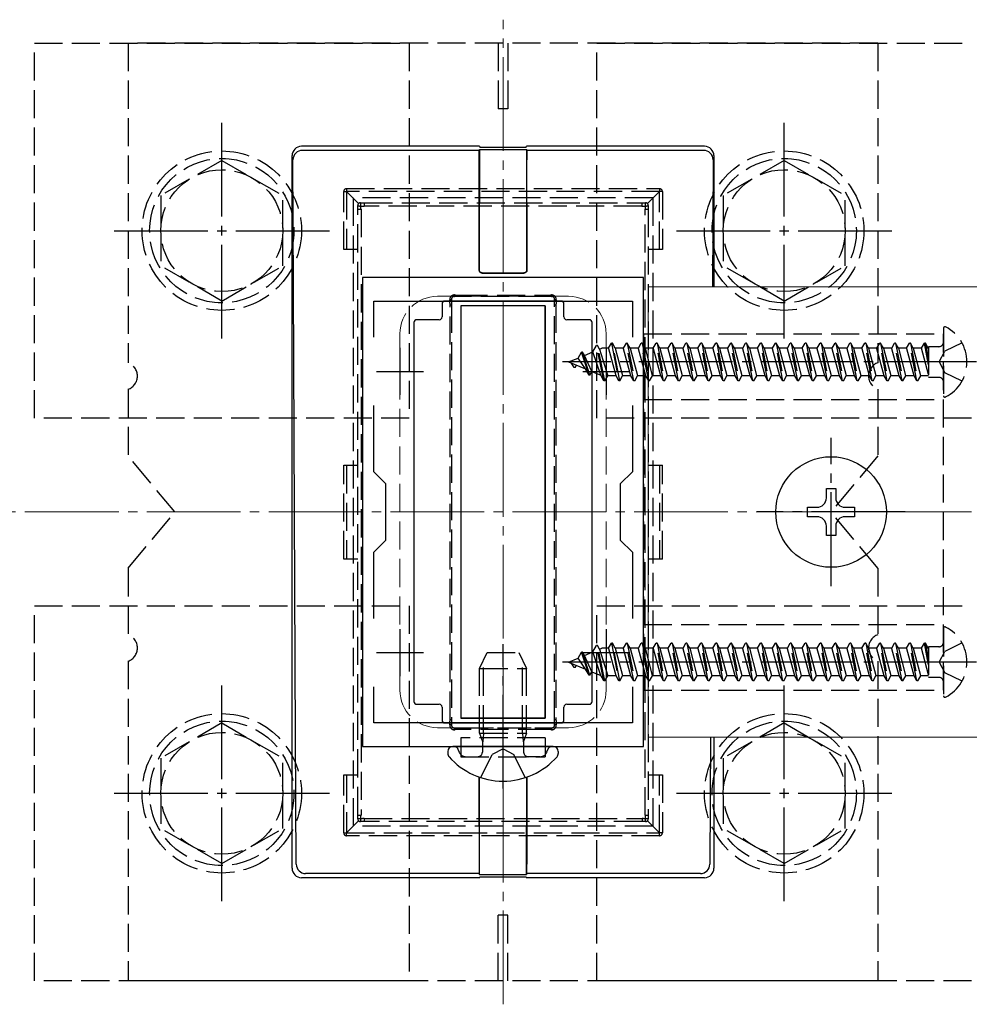
# Model space of a CAD drawing. Extents: x 0 to 1750, y 0 to 2615.
# Drawn here: x 778 to 880, y 1642 to 1747 of the extents above; entities that cross this region are included whole.
import ezdxf

# ---------------------------------------------------------------- set-up
doc = ezdxf.new("R2010")
doc.units = 0
doc.linetypes.add('YCENTER_1', pattern=[13, 10, -1, 1, -1])
doc.linetypes.add('YHIDDEN_1', pattern=[4, 3, -1])
for name, color, linetype, lineweight in [('YKK_11', 7, 'CONTINUOUS', 30), ('YKK_12', 2, 'CONTINUOUS', 13), ('YKK_13', 4, 'CONTINUOUS', 30), ('YSS_K', 3, 'CONTINUOUS', 13)]:
    doc.layers.add(name, color=color, linetype=linetype, lineweight=lineweight)

msp = doc.modelspace()

# ---------------------------------------------------------------- linework, layer by layer
at = {"layer": 'YKK_11', "linetype": 'ByBlock', "lineweight": -2, "ltscale": 0.5}
for p, q in [((815, 1720), (815, 1670)), ((845, 1720), (815, 1720)), ((845, 1670), (845, 1720)), ((816.2, 1713.63), (816.2, 1717.5)), ((816.2, 1717.5), (843.8, 1717.5)), ((843.8, 1717.5), (843.8, 1713.63)), ((816.2, 1699.3), (816.2, 1706.37)), ((843.8, 1706.37), (843.8, 1699.3)), ((817.5, 1698), (816.2, 1699.3)), ((843.8, 1699.3), (842.5, 1698)), ((817.5, 1692), (817.5, 1698)), ((842.5, 1698), (842.5, 1692)), ((816.2, 1690.7), (817.5, 1692)), ((842.5, 1692), (843.8, 1690.7)), ((816.2, 1683.63), (816.2, 1690.7)), ((843.8, 1690.7), (843.8, 1683.63)), ((816.2, 1672.5), (816.2, 1676.37)), ((843.8, 1676.37), (843.8, 1672.5)), ((843.8, 1672.5), (816.2, 1672.5)), ((815, 1670), (845, 1670))]:
    msp.add_line(p, q, dxfattribs=at)
at = {"layer": 'YKK_11', "ltscale": 0.5}
for p, q in [((819, 1712.5), (819, 1707.5)), ((841, 1712.5), (841, 1707.5)), ((816.5, 1710), (821.5, 1710)), ((838.5, 1710), (843.5, 1710)), ((819, 1682.5), (819, 1677.5)), ((841, 1682.5), (841, 1677.5)), ((816.5, 1680), (821.5, 1680)), ((838.5, 1680), (843.5, 1680))]:
    msp.add_line(p, q, dxfattribs=at)
at = {"layer": 'YKK_12', "linetype": 'YCENTER_1'}
msp.add_line((830, 1642.5), (830, 1747.5), dxfattribs=at)
at = {"layer": 'YKK_12'}
for p, q in [((1114.5, 1719), (845.5, 1719)), ((845.5, 1719), (845.5, 1671)), ((1114.5, 1671), (845.5, 1671))]:
    msp.add_line(p, q, dxfattribs=at)
at = {"layer": 'YKK_12', "linetype": 'YHIDDEN_1'}
for p, q in [((837, 1718), (823, 1718)), ((819, 1714), (819, 1676)), ((841, 1714), (841, 1676)), ((837, 1672), (823, 1672))]:
    msp.add_line(p, q, dxfattribs=at)
for centre, start, end in [((823, 1714), 90, 180), ((837, 1714), 0, 90), ((823, 1676), 180, 270), ((837, 1676), 270, 0)]:
    msp.add_arc(centre, 4, start, end, dxfattribs=at)
at = {"layer": 'YKK_13', "linetype": 'YHIDDEN_1'}
for p, q in [((780, 1705), (780, 1745)), ((780, 1745), (820, 1745)), ((790, 1745), (790, 1710.91)), ((870, 1745), (790, 1745)), ((820, 1745), (820, 1705)), ((829.5, 1745), (829.5, 1738)), ((830.5, 1745), (830.5, 1738)), ((840, 1705), (840, 1745)), ((840, 1745), (880, 1745)), ((870, 1745), (870, 1710.91)), ((830.5, 1738), (829.5, 1738)), ((800, 1732.5), (793.5, 1728.76)), ((800, 1732.5), (806.5, 1728.76)), ((860, 1732.5), (853.5, 1728.76)), ((860, 1732.5), (866.5, 1728.76)), ((813.3, 1729.48), (846.7, 1729.48)), ((813.3, 1729.48), (813.3, 1729.18)), ((846.7, 1729.48), (846.7, 1729.18)), ((793.5, 1728.76), (793.5, 1721.24)), ((806.5, 1721.25), (806.5, 1728.76)), ((813, 1722.98), (813, 1729.18)), ((813, 1729.18), (813.3, 1729.18)), ((846.7, 1729.18), (813.3, 1729.18)), ((814.59, 1727.89), (813.3, 1729.18)), ((813.3, 1729.18), (813.3, 1722.98)), ((846, 1728.5), (814, 1728.5)), ((814, 1728.5), (814, 1661.5)), ((845.41, 1727.89), (846.7, 1729.18)), ((846, 1728.5), (846, 1661.5)), ((847, 1729.18), (846.7, 1729.18)), ((846.7, 1722.98), (846.7, 1729.18)), ((847, 1729.18), (847, 1722.98)), ((853.5, 1728.76), (853.5, 1721.24)), ((866.5, 1721.25), (866.5, 1728.76)), ((814.5, 1727.31), (814.5, 1727.68)), ((814.5, 1662.69), (814.5, 1727.31)), ((814.8, 1727.98), (815.2, 1727.98)), ((814.85, 1727.29), (814.85, 1662.66)), ((815.2, 1727.98), (844.8, 1727.98)), ((815.2, 1727.98), (815.2, 1727.6)), ((844.8, 1727.6), (815.2, 1727.6)), ((844.8, 1727.98), (845.2, 1727.98)), ((844.8, 1727.98), (844.8, 1727.6)), ((845.15, 1662.66), (845.15, 1727.29)), ((845.5, 1727.68), (845.5, 1727.31)), ((845.5, 1727.31), (845.5, 1662.69)), ((814.5, 1722.98), (813, 1722.98)), ((847, 1722.98), (845.5, 1722.98)), ((800, 1717.5), (793.5, 1721.24)), ((800, 1717.5), (806.5, 1721.24)), ((860, 1717.5), (853.5, 1721.24)), ((860, 1717.5), (866.5, 1721.24)), ((825.36, 1717.98), (824.8, 1717.98)), ((825.36, 1718.11), (834.64, 1718.11)), ((825.36, 1717.98), (825.36, 1718.11)), ((834.64, 1717.98), (825.36, 1717.98)), ((834.64, 1718.11), (834.64, 1717.98)), ((835.2, 1717.98), (834.64, 1717.98)), ((824.35, 1672.86), (824.35, 1717.1)), ((824.5, 1717.68), (824.5, 1717.12)), ((824.5, 1717.12), (824.5, 1672.88)), ((835.5, 1717.12), (835.5, 1717.68)), ((835.5, 1672.88), (835.5, 1717.12)), ((835.65, 1717.1), (835.65, 1672.86)), ((845, 1714), (845, 1676)), ((845, 1714), (877, 1714)), ((877, 1714.59), (877, 1707.4)), ((877, 1676), (877, 1714)), ((839.58, 1712.07), (839.98, 1712.75)), ((840.77, 1709), (839.98, 1712.75)), ((840.08, 1712.75), (839.98, 1712.75)), ((840.87, 1709), (840.08, 1712.75)), ((840.3, 1712.36), (840.08, 1712.75)), ((841.26, 1712.47), (841.57, 1713)), ((841.57, 1713), (842.36, 1709)), ((841.67, 1713), (841.57, 1713)), ((842.46, 1709), (841.67, 1713)), ((841.97, 1712.47), (841.67, 1713)), ((842.85, 1712.47), (843.16, 1713)), ((843.95, 1709), (843.16, 1713)), ((843.26, 1713), (843.16, 1713)), ((843.26, 1713), (844.05, 1709)), ((843.56, 1712.47), (843.26, 1713)), ((844.44, 1712.47), (844.75, 1713)), ((844.85, 1713), (844.75, 1713)), ((845.54, 1709), (844.75, 1713)), ((845.15, 1712.47), (844.85, 1713)), ((844.85, 1713), (845.64, 1709)), ((846.03, 1712.47), (846.34, 1713)), ((847.13, 1709), (846.34, 1713)), ((846.44, 1713), (846.34, 1713)), ((846.44, 1713), (847.23, 1709)), ((846.74, 1712.47), (846.44, 1713)), ((847.62, 1712.47), (847.93, 1713)), ((848.72, 1709), (847.93, 1713)), ((848.03, 1713), (847.93, 1713)), ((848.03, 1713), (848.82, 1709)), ((848.33, 1712.47), (848.03, 1713)), ((849.21, 1712.47), (849.52, 1713)), ((850.31, 1709), (849.52, 1713)), ((849.62, 1713), (849.52, 1713)), ((849.62, 1713), (850.41, 1709)), ((849.92, 1712.47), (849.62, 1713)), ((850.8, 1712.47), (851.11, 1713)), ((851.9, 1709), (851.11, 1713)), ((851.21, 1713), (851.11, 1713)), ((851.21, 1713), (852, 1709)), ((851.51, 1712.47), (851.21, 1713)), ((852.39, 1712.47), (852.7, 1713)), ((853.49, 1709), (852.7, 1713)), ((852.8, 1713), (852.7, 1713)), ((852.8, 1713), (853.59, 1709)), ((853.1, 1712.47), (852.8, 1713)), ((853.98, 1712.47), (854.29, 1713)), ((855.08, 1709), (854.29, 1713)), ((854.39, 1713), (854.29, 1713)), ((854.39, 1713), (855.18, 1709)), ((854.69, 1712.47), (854.39, 1713)), ((855.57, 1712.47), (855.88, 1713)), ((856.67, 1709), (855.88, 1713)), ((855.98, 1713), (855.88, 1713)), ((855.98, 1713), (856.77, 1709)), ((856.28, 1712.47), (855.98, 1713)), ((857.16, 1712.47), (857.47, 1713)), ((858.26, 1709), (857.47, 1713)), ((857.57, 1713), (857.47, 1713)), ((857.57, 1713), (858.36, 1709)), ((857.87, 1712.47), (857.57, 1713)), ((858.75, 1712.47), (859.06, 1713)), ((859.85, 1709), (859.06, 1713)), ((859.16, 1713), (859.06, 1713)), ((859.16, 1713), (859.95, 1709)), ((859.46, 1712.47), (859.16, 1713)), ((860.34, 1712.47), (860.65, 1713)), ((861.44, 1709), (860.65, 1713)), ((860.75, 1713), (860.65, 1713)), ((860.75, 1713), (861.54, 1709)), ((861.05, 1712.47), (860.75, 1713)), ((861.93, 1712.47), (862.24, 1713)), ((863.03, 1709), (862.24, 1713)), ((862.34, 1713), (862.24, 1713)), ((862.34, 1713), (863.13, 1709)), ((862.64, 1712.47), (862.34, 1713)), ((863.52, 1712.47), (863.83, 1713)), ((864.62, 1709), (863.83, 1713)), ((863.93, 1713), (863.83, 1713)), ((864.23, 1712.47), (863.93, 1713)), ((863.93, 1713), (864.72, 1709)), ((865.11, 1712.47), (865.42, 1713)), ((866.21, 1709), (865.42, 1713)), ((865.52, 1713), (865.42, 1713)), ((865.82, 1712.47), (865.52, 1713)), ((865.52, 1713), (866.31, 1709)), ((866.7, 1712.47), (867.01, 1713)), ((867.8, 1709), (867.01, 1713)), ((867.11, 1713), (867.01, 1713)), ((867.41, 1712.47), (867.11, 1713)), ((867.11, 1713), (867.9, 1709)), ((868.29, 1712.47), (868.6, 1713)), ((869.39, 1709), (868.6, 1713)), ((868.7, 1713), (868.6, 1713)), ((869, 1712.47), (868.7, 1713)), ((868.7, 1713), (869.49, 1709)), ((869.88, 1712.47), (870.19, 1713)), ((870.98, 1709), (870.19, 1713)), ((870.29, 1713), (870.19, 1713)), ((870.59, 1712.47), (870.29, 1713)), ((870.29, 1713), (871.08, 1709)), ((871.47, 1712.47), (871.78, 1713)), ((872.57, 1709), (871.78, 1713)), ((871.88, 1713), (871.78, 1713)), ((872.18, 1712.47), (871.88, 1713)), ((871.88, 1713), (872.67, 1709)), ((873.06, 1712.47), (873.37, 1713)), ((874.16, 1709), (873.37, 1713)), ((873.47, 1713), (873.37, 1713)), ((873.77, 1712.47), (873.47, 1713)), ((873.47, 1713), (874.26, 1709)), ((874.65, 1712.47), (874.96, 1713)), ((875.41, 1710.7), (874.96, 1713)), ((875.06, 1713), (874.96, 1713)), ((875.36, 1712.47), (875.06, 1713)), ((875.06, 1713), (875.41, 1711.2)), ((876.5, 1712.63), (875.41, 1712.63)), ((875.41, 1712.63), (875.41, 1709.36)), ((878.97, 1713.05), (877.15, 1712.14)), ((838.02, 1711.42), (838.39, 1712.05)), ((838.49, 1712.05), (838.39, 1712.05)), ((839.18, 1709.6), (838.39, 1712.05)), ((839.28, 1709.6), (838.49, 1712.05)), ((838.69, 1711.7), (838.49, 1712.05)), ((838.69, 1711.7), (839.58, 1712.07)), ((839.49, 1709.97), (838.69, 1711.7)), ((840.44, 1709.58), (839.58, 1712.07)), ((840.3, 1712.36), (840.56, 1712.47)), ((840.3, 1712.36), (841.17, 1709.52)), ((841.26, 1712.47), (840.56, 1712.47)), ((842.06, 1709.52), (841.26, 1712.47)), ((841.97, 1712.47), (842.76, 1709.52)), ((842.85, 1712.47), (841.97, 1712.47)), ((843.65, 1709.52), (842.85, 1712.47)), ((843.56, 1712.47), (844.35, 1709.52)), ((844.44, 1712.47), (843.56, 1712.47)), ((845.24, 1709.52), (844.44, 1712.47)), ((845.15, 1712.47), (845.94, 1709.52)), ((846.03, 1712.47), (845.15, 1712.47)), ((846.83, 1709.52), (846.03, 1712.47)), ((846.74, 1712.47), (847.53, 1709.52)), ((847.62, 1712.47), (846.74, 1712.47)), ((848.42, 1709.52), (847.62, 1712.47)), ((848.33, 1712.47), (849.12, 1709.52)), ((849.21, 1712.47), (848.33, 1712.47)), ((850.01, 1709.52), (849.21, 1712.47)), ((849.92, 1712.47), (850.71, 1709.52)), ((850.8, 1712.47), (849.92, 1712.47)), ((851.6, 1709.52), (850.8, 1712.47)), ((851.51, 1712.47), (852.3, 1709.52)), ((852.39, 1712.47), (851.51, 1712.47)), ((853.19, 1709.52), (852.39, 1712.47)), ((853.1, 1712.47), (853.89, 1709.52)), ((853.98, 1712.47), (853.1, 1712.47)), ((854.78, 1709.52), (853.98, 1712.47)), ((854.69, 1712.47), (855.48, 1709.52)), ((855.57, 1712.47), (854.69, 1712.47)), ((856.37, 1709.52), (855.57, 1712.47)), ((856.28, 1712.47), (857.07, 1709.52)), ((857.16, 1712.47), (856.28, 1712.47)), ((857.96, 1709.52), (857.16, 1712.47)), ((857.87, 1712.47), (858.66, 1709.52)), ((858.75, 1712.47), (857.87, 1712.47)), ((859.55, 1709.52), (858.75, 1712.47)), ((859.46, 1712.47), (860.25, 1709.52)), ((860.34, 1712.47), (859.46, 1712.47)), ((861.14, 1709.52), (860.34, 1712.47)), ((861.05, 1712.47), (861.84, 1709.52)), ((861.93, 1712.47), (861.05, 1712.47)), ((862.73, 1709.52), (861.93, 1712.47)), ((862.64, 1712.47), (863.43, 1709.52)), ((863.52, 1712.47), (862.64, 1712.47)), ((864.32, 1709.52), (863.52, 1712.47)), ((864.23, 1712.47), (865.02, 1709.52)), ((865.11, 1712.47), (864.23, 1712.47)), ((865.91, 1709.52), (865.11, 1712.47)), ((865.82, 1712.47), (866.61, 1709.52)), ((866.7, 1712.47), (865.82, 1712.47)), ((867.5, 1709.52), (866.7, 1712.47)), ((867.41, 1712.47), (868.2, 1709.52)), ((868.29, 1712.47), (867.41, 1712.47)), ((869.09, 1709.52), (868.29, 1712.47)), ((869, 1712.47), (869.79, 1709.52)), ((869.88, 1712.47), (869, 1712.47)), ((870.68, 1709.52), (869.88, 1712.47)), ((870.59, 1712.47), (871.38, 1709.52)), ((871.47, 1712.47), (870.59, 1712.47)), ((872.27, 1709.52), (871.47, 1712.47)), ((872.18, 1712.47), (872.97, 1709.52)), ((873.06, 1712.47), (872.18, 1712.47)), ((873.86, 1709.52), (873.06, 1712.47)), ((873.77, 1712.47), (874.56, 1709.52)), ((874.65, 1712.47), (873.77, 1712.47)), ((875.41, 1709.65), (874.65, 1712.47)), ((875.41, 1712.47), (875.36, 1712.47)), ((875.36, 1712.47), (875.41, 1712.27)), ((876.54, 1711), (877.15, 1712.14)), ((837, 1711), (838.02, 1711.42)), ((837, 1711), (838.8, 1710.25)), ((837.59, 1710.4), (837.32, 1710.87)), ((837.69, 1710.4), (837.84, 1710.65)), ((838.8, 1710.25), (838.02, 1711.42)), ((876.54, 1711), (877.15, 1709.85)), ((837.69, 1710.4), (837.59, 1710.4)), ((839.18, 1709.6), (838.8, 1710.25)), ((839.28, 1709.6), (839.18, 1709.6)), ((839.28, 1709.6), (839.49, 1709.97)), ((839.49, 1709.97), (840.44, 1709.58)), ((840.77, 1709), (840.44, 1709.58)), ((840.87, 1709), (841.17, 1709.52)), ((842.06, 1709.52), (841.17, 1709.52)), ((842.36, 1709), (842.06, 1709.52)), ((842.46, 1709), (842.76, 1709.52)), ((843.65, 1709.52), (842.76, 1709.52)), ((843.95, 1709), (843.65, 1709.52)), ((844.05, 1709), (844.35, 1709.52)), ((845.24, 1709.52), (844.35, 1709.52)), ((845.54, 1709), (845.24, 1709.52)), ((845.64, 1709), (845.94, 1709.52)), ((846.83, 1709.52), (845.94, 1709.52)), ((847.13, 1709), (846.83, 1709.52)), ((847.23, 1709), (847.53, 1709.52)), ((848.42, 1709.52), (847.53, 1709.52)), ((848.72, 1709), (848.42, 1709.52)), ((848.82, 1709), (849.12, 1709.52)), ((850.01, 1709.52), (849.12, 1709.52)), ((850.31, 1709), (850.01, 1709.52)), ((850.41, 1709), (850.71, 1709.52)), ((851.6, 1709.52), (850.71, 1709.52)), ((851.9, 1709), (851.6, 1709.52)), ((852, 1709), (852.3, 1709.52)), ((853.19, 1709.52), (852.3, 1709.52)), ((853.49, 1709), (853.19, 1709.52)), ((853.59, 1709), (853.89, 1709.52)), ((854.78, 1709.52), (853.89, 1709.52)), ((855.08, 1709), (854.78, 1709.52)), ((855.18, 1709), (855.48, 1709.52)), ((856.37, 1709.52), (855.48, 1709.52)), ((856.67, 1709), (856.37, 1709.52)), ((856.77, 1709), (857.07, 1709.52)), ((857.96, 1709.52), (857.07, 1709.52)), ((858.26, 1709), (857.96, 1709.52)), ((858.36, 1709), (858.66, 1709.52)), ((859.55, 1709.52), (858.66, 1709.52)), ((859.85, 1709), (859.55, 1709.52)), ((859.95, 1709), (860.25, 1709.52)), ((861.14, 1709.52), (860.25, 1709.52)), ((861.44, 1709), (861.14, 1709.52)), ((861.54, 1709), (861.84, 1709.52)), ((862.73, 1709.52), (861.84, 1709.52)), ((863.03, 1709), (862.73, 1709.52)), ((863.13, 1709), (863.43, 1709.52)), ((864.32, 1709.52), (863.43, 1709.52)), ((864.62, 1709), (864.32, 1709.52)), ((864.72, 1709), (865.02, 1709.52)), ((865.91, 1709.52), (865.02, 1709.52)), ((866.21, 1709), (865.91, 1709.52)), ((866.31, 1709), (866.61, 1709.52)), ((867.5, 1709.52), (866.61, 1709.52)), ((867.8, 1709), (867.5, 1709.52)), ((867.9, 1709), (868.2, 1709.52)), ((869.09, 1709.52), (868.2, 1709.52)), ((869.39, 1709), (869.09, 1709.52)), ((869.49, 1709), (869.79, 1709.52)), ((870.68, 1709.52), (869.79, 1709.52)), ((870.98, 1709), (870.68, 1709.52)), ((871.08, 1709), (871.38, 1709.52)), ((872.27, 1709.52), (871.38, 1709.52)), ((872.57, 1709), (872.27, 1709.52)), ((872.67, 1709), (872.97, 1709.52)), ((873.86, 1709.52), (872.97, 1709.52)), ((874.16, 1709), (873.86, 1709.52)), ((874.26, 1709), (874.56, 1709.52)), ((875.41, 1709.52), (874.56, 1709.52)), ((878.97, 1708.95), (877.15, 1709.85)), ((840.87, 1709), (840.77, 1709)), ((842.46, 1709), (842.36, 1709)), ((844.05, 1709), (843.95, 1709)), ((845.64, 1709), (845.54, 1709)), ((847.23, 1709), (847.13, 1709)), ((848.82, 1709), (848.72, 1709)), ((850.41, 1709), (850.31, 1709)), ((852, 1709), (851.9, 1709)), ((853.59, 1709), (853.49, 1709)), ((855.18, 1709), (855.08, 1709)), ((856.77, 1709), (856.67, 1709)), ((858.36, 1709), (858.26, 1709)), ((859.95, 1709), (859.85, 1709)), ((861.54, 1709), (861.44, 1709)), ((863.13, 1709), (863.03, 1709)), ((864.72, 1709), (864.62, 1709)), ((866.31, 1709), (866.21, 1709)), ((867.9, 1709), (867.8, 1709)), ((869.49, 1709), (869.39, 1709)), ((871.08, 1709), (870.98, 1709)), ((872.67, 1709), (872.57, 1709)), ((874.26, 1709), (874.16, 1709)), ((876.5, 1709.36), (875.41, 1709.36)), ((790, 1708.09), (790, 1701)), ((870, 1708.09), (870, 1701)), ((845, 1707), (877, 1707)), ((820, 1705), (780, 1705)), ((880, 1705), (840, 1705)), ((795, 1695), (790, 1701)), ((813, 1699.98), (814.5, 1699.98)), ((813, 1689.98), (813, 1699.98)), ((813.3, 1699.98), (813.3, 1689.98)), ((845.5, 1699.98), (847, 1699.98)), ((846.7, 1699.98), (846.7, 1689.98)), ((847, 1689.98), (847, 1699.98)), ((870, 1701), (865, 1695)), ((790, 1689), (795, 1695)), ((870, 1689), (865, 1695)), ((814.5, 1689.98), (813, 1689.98)), ((847, 1689.98), (845.5, 1689.98)), ((790, 1689), (790, 1681.91)), ((870, 1689), (870, 1681.91)), ((780, 1645), (780, 1685)), ((780, 1685), (820, 1685)), ((820, 1685), (820, 1645)), ((840, 1645), (840, 1685)), ((840, 1685), (880, 1685)), ((845, 1683), (877, 1683)), ((877, 1682.59), (877, 1675.4)), ((838.02, 1679.42), (838.39, 1680.05)), ((838.49, 1680.05), (838.39, 1680.05)), ((839.18, 1677.6), (838.39, 1680.05)), ((839.28, 1677.6), (838.49, 1680.05)), ((838.69, 1679.7), (838.49, 1680.05)), ((838.69, 1679.7), (839.58, 1680.07)), ((839.58, 1680.07), (839.98, 1680.75)), ((840.44, 1677.58), (839.58, 1680.07)), ((840.77, 1677), (839.98, 1680.75)), ((840.08, 1680.75), (839.98, 1680.75)), ((840.87, 1677), (840.08, 1680.75)), ((840.3, 1680.36), (840.08, 1680.75)), ((840.3, 1680.36), (840.56, 1680.47)), ((840.3, 1680.36), (841.17, 1677.52)), ((841.26, 1680.47), (840.56, 1680.47)), ((841.26, 1680.47), (841.57, 1681)), ((842.06, 1677.52), (841.26, 1680.47)), ((841.57, 1681), (842.36, 1677)), ((841.67, 1681), (841.57, 1681)), ((842.46, 1677), (841.67, 1681)), ((841.97, 1680.47), (841.67, 1681)), ((841.97, 1680.47), (842.76, 1677.52)), ((842.85, 1680.47), (841.97, 1680.47)), ((842.85, 1680.47), (843.16, 1681)), ((843.65, 1677.52), (842.85, 1680.47)), ((843.95, 1677), (843.16, 1681)), ((843.26, 1681), (843.16, 1681)), ((843.26, 1681), (844.05, 1677)), ((843.56, 1680.47), (843.26, 1681)), ((843.56, 1680.47), (844.35, 1677.52)), ((844.44, 1680.47), (843.56, 1680.47)), ((844.44, 1680.47), (844.75, 1681)), ((845.24, 1677.52), (844.44, 1680.47)), ((844.85, 1681), (844.75, 1681)), ((845.54, 1677), (844.75, 1681)), ((845.15, 1680.47), (844.85, 1681)), ((844.85, 1681), (845.64, 1677)), ((845.15, 1680.47), (845.94, 1677.52)), ((846.03, 1680.47), (845.15, 1680.47)), ((846.03, 1680.47), (846.34, 1681)), ((846.83, 1677.52), (846.03, 1680.47)), ((847.13, 1677), (846.34, 1681)), ((846.44, 1681), (846.34, 1681)), ((846.44, 1681), (847.23, 1677)), ((846.74, 1680.47), (846.44, 1681)), ((846.74, 1680.47), (847.53, 1677.52)), ((847.62, 1680.47), (846.74, 1680.47)), ((847.62, 1680.47), (847.93, 1681)), ((848.42, 1677.52), (847.62, 1680.47)), ((848.72, 1677), (847.93, 1681)), ((848.03, 1681), (847.93, 1681)), ((848.03, 1681), (848.82, 1677)), ((848.33, 1680.47), (848.03, 1681)), ((848.33, 1680.47), (849.12, 1677.52)), ((849.21, 1680.47), (848.33, 1680.47)), ((849.21, 1680.47), (849.52, 1681)), ((850.01, 1677.52), (849.21, 1680.47)), ((850.31, 1677), (849.52, 1681)), ((849.62, 1681), (849.52, 1681)), ((849.62, 1681), (850.41, 1677)), ((849.92, 1680.47), (849.62, 1681)), ((849.92, 1680.47), (850.71, 1677.52)), ((850.8, 1680.47), (849.92, 1680.47)), ((850.8, 1680.47), (851.11, 1681)), ((851.6, 1677.52), (850.8, 1680.47)), ((851.9, 1677), (851.11, 1681)), ((851.21, 1681), (851.11, 1681)), ((851.21, 1681), (852, 1677)), ((851.51, 1680.47), (851.21, 1681)), ((851.51, 1680.47), (852.3, 1677.52)), ((852.39, 1680.47), (851.51, 1680.47)), ((852.39, 1680.47), (852.7, 1681)), ((853.19, 1677.52), (852.39, 1680.47)), ((853.49, 1677), (852.7, 1681)), ((852.8, 1681), (852.7, 1681)), ((852.8, 1681), (853.59, 1677)), ((853.1, 1680.47), (852.8, 1681)), ((853.1, 1680.47), (853.89, 1677.52)), ((853.98, 1680.47), (853.1, 1680.47)), ((853.98, 1680.47), (854.29, 1681)), ((854.78, 1677.52), (853.98, 1680.47)), ((855.08, 1677), (854.29, 1681)), ((854.39, 1681), (854.29, 1681)), ((854.39, 1681), (855.18, 1677)), ((854.69, 1680.47), (854.39, 1681)), ((854.69, 1680.47), (855.48, 1677.52)), ((855.57, 1680.47), (854.69, 1680.47)), ((855.57, 1680.47), (855.88, 1681)), ((856.37, 1677.52), (855.57, 1680.47)), ((856.67, 1677), (855.88, 1681)), ((855.98, 1681), (855.88, 1681)), ((855.98, 1681), (856.77, 1677)), ((856.28, 1680.47), (855.98, 1681)), ((856.28, 1680.47), (857.07, 1677.52)), ((857.16, 1680.47), (856.28, 1680.47)), ((857.16, 1680.47), (857.47, 1681)), ((857.96, 1677.52), (857.16, 1680.47)), ((858.26, 1677), (857.47, 1681)), ((857.57, 1681), (857.47, 1681)), ((857.57, 1681), (858.36, 1677)), ((857.87, 1680.47), (857.57, 1681)), ((857.87, 1680.47), (858.66, 1677.52)), ((858.75, 1680.47), (857.87, 1680.47)), ((858.75, 1680.47), (859.06, 1681)), ((859.55, 1677.52), (858.75, 1680.47)), ((859.85, 1677), (859.06, 1681)), ((859.16, 1681), (859.06, 1681)), ((859.16, 1681), (859.95, 1677)), ((859.46, 1680.47), (859.16, 1681)), ((859.46, 1680.47), (860.25, 1677.52)), ((860.34, 1680.47), (859.46, 1680.47)), ((860.34, 1680.47), (860.65, 1681)), ((861.14, 1677.52), (860.34, 1680.47)), ((861.44, 1677), (860.65, 1681)), ((860.75, 1681), (860.65, 1681)), ((860.75, 1681), (861.54, 1677)), ((861.05, 1680.47), (860.75, 1681)), ((861.05, 1680.47), (861.84, 1677.52)), ((861.93, 1680.47), (861.05, 1680.47)), ((861.93, 1680.47), (862.24, 1681)), ((862.73, 1677.52), (861.93, 1680.47)), ((863.03, 1677), (862.24, 1681)), ((862.34, 1681), (862.24, 1681)), ((862.34, 1681), (863.13, 1677)), ((862.64, 1680.47), (862.34, 1681)), ((862.64, 1680.47), (863.43, 1677.52)), ((863.52, 1680.47), (862.64, 1680.47)), ((863.52, 1680.47), (863.83, 1681)), ((864.32, 1677.52), (863.52, 1680.47)), ((864.62, 1677), (863.83, 1681)), ((863.93, 1681), (863.83, 1681)), ((864.23, 1680.47), (863.93, 1681)), ((863.93, 1681), (864.72, 1677)), ((864.23, 1680.47), (865.02, 1677.52)), ((865.11, 1680.47), (864.23, 1680.47)), ((865.11, 1680.47), (865.42, 1681)), ((865.91, 1677.52), (865.11, 1680.47)), ((866.21, 1677), (865.42, 1681)), ((865.52, 1681), (865.42, 1681)), ((865.82, 1680.47), (865.52, 1681)), ((865.52, 1681), (866.31, 1677)), ((865.82, 1680.47), (866.61, 1677.52)), ((866.7, 1680.47), (865.82, 1680.47)), ((866.7, 1680.47), (867.01, 1681)), ((867.5, 1677.52), (866.7, 1680.47)), ((867.8, 1677), (867.01, 1681)), ((867.11, 1681), (867.01, 1681)), ((867.41, 1680.47), (867.11, 1681)), ((867.11, 1681), (867.9, 1677)), ((867.41, 1680.47), (868.2, 1677.52)), ((868.29, 1680.47), (867.41, 1680.47)), ((868.29, 1680.47), (868.6, 1681)), ((869.09, 1677.52), (868.29, 1680.47)), ((869.39, 1677), (868.6, 1681)), ((868.7, 1681), (868.6, 1681)), ((869, 1680.47), (868.7, 1681)), ((868.7, 1681), (869.49, 1677)), ((869, 1680.47), (869.79, 1677.52)), ((869.88, 1680.47), (869, 1680.47)), ((869.88, 1680.47), (870.19, 1681)), ((870.68, 1677.52), (869.88, 1680.47)), ((870.98, 1677), (870.19, 1681)), ((870.29, 1681), (870.19, 1681)), ((870.59, 1680.47), (870.29, 1681)), ((870.29, 1681), (871.08, 1677)), ((870.59, 1680.47), (871.38, 1677.52)), ((871.47, 1680.47), (870.59, 1680.47)), ((871.47, 1680.47), (871.78, 1681)), ((872.27, 1677.52), (871.47, 1680.47)), ((872.57, 1677), (871.78, 1681)), ((871.88, 1681), (871.78, 1681)), ((872.18, 1680.47), (871.88, 1681)), ((871.88, 1681), (872.67, 1677)), ((872.18, 1680.47), (872.97, 1677.52)), ((873.06, 1680.47), (872.18, 1680.47)), ((873.06, 1680.47), (873.37, 1681)), ((873.86, 1677.52), (873.06, 1680.47)), ((874.16, 1677), (873.37, 1681)), ((873.47, 1681), (873.37, 1681)), ((873.77, 1680.47), (873.47, 1681)), ((873.47, 1681), (874.26, 1677)), ((873.77, 1680.47), (874.56, 1677.52)), ((874.65, 1680.47), (873.77, 1680.47)), ((874.65, 1680.47), (874.96, 1681)), ((875.41, 1677.65), (874.65, 1680.47)), ((875.41, 1678.7), (874.96, 1681)), ((875.06, 1681), (874.96, 1681)), ((875.36, 1680.47), (875.06, 1681)), ((875.06, 1681), (875.41, 1679.2)), ((875.41, 1680.47), (875.36, 1680.47)), ((875.36, 1680.47), (875.41, 1680.27)), ((876.5, 1680.63), (875.41, 1680.63)), ((875.41, 1680.63), (875.41, 1677.36)), ((876.54, 1679), (877.15, 1680.14)), ((878.97, 1681.05), (877.15, 1680.14)), ((790, 1679.09), (790, 1645)), ((827.5, 1678.3), (828.3, 1680)), ((827.93, 1671.4), (827.93, 1679.22)), ((828.3, 1680), (831.7, 1680)), ((831.7, 1680), (832.5, 1678.3)), ((832.07, 1671.4), (832.07, 1679.22)), ((837, 1679), (838.02, 1679.42)), ((837, 1679), (838.8, 1678.25)), ((838.8, 1678.25), (838.02, 1679.42)), ((839.49, 1677.97), (838.69, 1679.7)), ((870, 1679.09), (870, 1645)), ((876.54, 1679), (877.15, 1677.85)), ((827.5, 1678.3), (832.5, 1678.3)), ((827.5, 1671.4), (827.5, 1678.3)), ((832.5, 1671.4), (832.5, 1678.3)), ((837.59, 1678.4), (837.32, 1678.87)), ((837.69, 1678.4), (837.59, 1678.4)), ((837.69, 1678.4), (837.84, 1678.65)), ((839.18, 1677.6), (838.8, 1678.25)), ((839.28, 1677.6), (839.49, 1677.97)), ((839.49, 1677.97), (840.44, 1677.58)), ((839.28, 1677.6), (839.18, 1677.6)), ((840.77, 1677), (840.44, 1677.58)), ((840.87, 1677), (840.77, 1677)), ((840.87, 1677), (841.17, 1677.52)), ((842.06, 1677.52), (841.17, 1677.52)), ((842.36, 1677), (842.06, 1677.52)), ((842.46, 1677), (842.36, 1677)), ((842.46, 1677), (842.76, 1677.52)), ((843.65, 1677.52), (842.76, 1677.52)), ((843.95, 1677), (843.65, 1677.52)), ((844.05, 1677), (843.95, 1677)), ((844.05, 1677), (844.35, 1677.52)), ((845.24, 1677.52), (844.35, 1677.52)), ((845.54, 1677), (845.24, 1677.52)), ((845.64, 1677), (845.54, 1677)), ((845.64, 1677), (845.94, 1677.52)), ((846.83, 1677.52), (845.94, 1677.52)), ((847.13, 1677), (846.83, 1677.52)), ((847.23, 1677), (847.13, 1677)), ((847.23, 1677), (847.53, 1677.52)), ((848.42, 1677.52), (847.53, 1677.52)), ((848.72, 1677), (848.42, 1677.52)), ((848.82, 1677), (848.72, 1677)), ((848.82, 1677), (849.12, 1677.52)), ((850.01, 1677.52), (849.12, 1677.52)), ((850.31, 1677), (850.01, 1677.52)), ((850.41, 1677), (850.31, 1677)), ((850.41, 1677), (850.71, 1677.52)), ((851.6, 1677.52), (850.71, 1677.52)), ((851.9, 1677), (851.6, 1677.52)), ((852, 1677), (851.9, 1677)), ((852, 1677), (852.3, 1677.52)), ((853.19, 1677.52), (852.3, 1677.52)), ((853.49, 1677), (853.19, 1677.52)), ((853.59, 1677), (853.49, 1677)), ((853.59, 1677), (853.89, 1677.52)), ((854.78, 1677.52), (853.89, 1677.52)), ((855.08, 1677), (854.78, 1677.52)), ((855.18, 1677), (855.08, 1677)), ((855.18, 1677), (855.48, 1677.52)), ((856.37, 1677.52), (855.48, 1677.52)), ((856.67, 1677), (856.37, 1677.52)), ((856.77, 1677), (856.67, 1677)), ((856.77, 1677), (857.07, 1677.52)), ((857.96, 1677.52), (857.07, 1677.52)), ((858.26, 1677), (857.96, 1677.52)), ((858.36, 1677), (858.26, 1677)), ((858.36, 1677), (858.66, 1677.52)), ((859.55, 1677.52), (858.66, 1677.52)), ((859.85, 1677), (859.55, 1677.52)), ((859.95, 1677), (859.85, 1677)), ((859.95, 1677), (860.25, 1677.52)), ((861.14, 1677.52), (860.25, 1677.52)), ((861.44, 1677), (861.14, 1677.52)), ((861.54, 1677), (861.44, 1677)), ((861.54, 1677), (861.84, 1677.52)), ((862.73, 1677.52), (861.84, 1677.52)), ((863.03, 1677), (862.73, 1677.52)), ((863.13, 1677), (863.03, 1677)), ((863.13, 1677), (863.43, 1677.52)), ((864.32, 1677.52), (863.43, 1677.52)), ((864.62, 1677), (864.32, 1677.52)), ((864.72, 1677), (864.62, 1677)), ((864.72, 1677), (865.02, 1677.52)), ((865.91, 1677.52), (865.02, 1677.52)), ((866.21, 1677), (865.91, 1677.52)), ((866.31, 1677), (866.21, 1677)), ((866.31, 1677), (866.61, 1677.52)), ((867.5, 1677.52), (866.61, 1677.52)), ((867.8, 1677), (867.5, 1677.52)), ((867.9, 1677), (867.8, 1677)), ((867.9, 1677), (868.2, 1677.52)), ((869.09, 1677.52), (868.2, 1677.52)), ((869.39, 1677), (869.09, 1677.52)), ((869.49, 1677), (869.39, 1677)), ((869.49, 1677), (869.79, 1677.52)), ((870.68, 1677.52), (869.79, 1677.52)), ((870.98, 1677), (870.68, 1677.52)), ((871.08, 1677), (870.98, 1677)), ((871.08, 1677), (871.38, 1677.52)), ((872.27, 1677.52), (871.38, 1677.52)), ((872.57, 1677), (872.27, 1677.52)), ((872.67, 1677), (872.57, 1677)), ((872.67, 1677), (872.97, 1677.52)), ((873.86, 1677.52), (872.97, 1677.52)), ((874.16, 1677), (873.86, 1677.52)), ((874.26, 1677), (874.16, 1677)), ((874.26, 1677), (874.56, 1677.52)), ((875.41, 1677.52), (874.56, 1677.52)), ((876.5, 1677.36), (875.41, 1677.36)), ((878.97, 1676.95), (877.15, 1677.85)), ((845, 1676), (877, 1676)), ((824.5, 1672.88), (824.5, 1672.28)), ((835.5, 1672.28), (835.5, 1672.88)), ((800, 1672.5), (793.5, 1668.76)), ((800, 1672.5), (806.5, 1668.76)), ((824.8, 1671.98), (825.4, 1671.98)), ((825.4, 1671.98), (834.6, 1671.98)), ((825.4, 1671.98), (825.4, 1671.82)), ((834.6, 1671.82), (825.4, 1671.82)), ((834.6, 1671.98), (835.2, 1671.98)), ((834.6, 1671.82), (834.6, 1671.98)), ((860, 1672.5), (853.5, 1668.76)), ((860, 1672.5), (866.5, 1668.76)), ((834.5, 1670.9), (825.5, 1670.9)), ((825.5, 1670.9), (825.5, 1668.9)), ((827.5, 1671.4), (832.5, 1671.4)), ((827.5, 1671.4), (827.67, 1670.9)), ((827.67, 1670.9), (827.8, 1670.51)), ((827.87, 1670.9), (827.8, 1670.3)), ((827.93, 1671.4), (827.87, 1670.9)), ((832.07, 1671.4), (832.13, 1670.9)), ((832.13, 1670.9), (832.2, 1670.3)), ((832.33, 1670.9), (832.2, 1670.51)), ((832.5, 1671.4), (832.33, 1670.9)), ((834.5, 1670.9), (834.5, 1668.9)), ((825.31, 1669.43), (825.22, 1669.67)), ((827.8, 1670.51), (827.8, 1670)), ((827.8, 1670), (827.8, 1669.4)), ((830, 1669.74), (828.86, 1669.13)), ((830, 1669.74), (831.15, 1669.13)), ((832.2, 1670.51), (832.2, 1670)), ((832.2, 1670), (832.2, 1669.4)), ((834.69, 1669.43), (834.78, 1669.67)), ((793.5, 1668.76), (793.5, 1661.24)), ((806.5, 1661.25), (806.5, 1668.76)), ((825.5, 1668.9), (834.5, 1668.9)), ((826.06, 1668.9), (827.3, 1668.9)), ((827.63, 1666.67), (828.86, 1669.13)), ((832.37, 1666.67), (831.15, 1669.13)), ((833.94, 1668.9), (832.7, 1668.9)), ((853.5, 1668.76), (853.5, 1661.24)), ((866.5, 1661.25), (866.5, 1668.76)), ((813, 1666.98), (814.5, 1666.98)), ((813, 1660.78), (813, 1666.98)), ((813.3, 1666.98), (813.3, 1660.78)), ((845.5, 1666.98), (847, 1666.98)), ((846.7, 1660.78), (846.7, 1666.98)), ((847, 1666.98), (847, 1660.78)), ((814.5, 1662.28), (814.5, 1662.69)), ((815.17, 1662.31), (815.17, 1661.98)), ((815.17, 1662.31), (844.83, 1662.31)), ((844.83, 1662.31), (844.83, 1661.98)), ((845.5, 1662.69), (845.5, 1662.28)), ((800, 1657.5), (793.5, 1661.24)), ((800, 1657.5), (806.5, 1661.24)), ((814.59, 1662.06), (813.3, 1660.78)), ((846, 1661.5), (814, 1661.5)), ((815.17, 1661.98), (814.8, 1661.98)), ((844.83, 1661.98), (815.17, 1661.98)), ((845.2, 1661.98), (844.83, 1661.98)), ((845.41, 1662.06), (846.7, 1660.78)), ((860, 1657.5), (853.5, 1661.24)), ((860, 1657.5), (866.5, 1661.24)), ((813, 1660.78), (813.3, 1660.78)), ((813.3, 1660.78), (846.7, 1660.78)), ((813.3, 1660.48), (813.3, 1660.78)), ((846.7, 1660.48), (813.3, 1660.48)), ((846.7, 1660.48), (846.7, 1660.78)), ((847, 1660.78), (846.7, 1660.78)), ((830.5, 1652), (829.5, 1652)), ((829.5, 1645), (829.5, 1652)), ((830.5, 1645), (830.5, 1652)), ((820, 1645), (780, 1645)), ((870, 1645), (790, 1645)), ((880, 1645), (840, 1645))]:
    msp.add_line(p, q, dxfattribs=at)
at = {"layer": 'YKK_13', "linetype": 'YCENTER_1'}
for p, q in [((800, 1713.5), (800, 1736.5)), ((860, 1713.5), (860, 1736.5)), ((788.5, 1725), (811.5, 1725)), ((848.5, 1725), (871.5, 1725)), ((880.5, 1711), (836.35, 1711)), ((865, 1687.1), (865, 1702.9)), ((872.9, 1695), (857.1, 1695)), ((830, 1665.5), (830, 1680.91)), ((880.5, 1679), (836.35, 1679)), ((800, 1653.5), (800, 1676.5)), ((860, 1653.5), (860, 1676.5)), ((788.5, 1665), (811.5, 1665)), ((848.5, 1665), (871.5, 1665))]:
    msp.add_line(p, q, dxfattribs=at)
at = {"layer": 'YKK_13'}
for p, q in [((827.5, 1734), (808.5, 1734)), ((827.46, 1733.56), (808.59, 1733.56)), ((827.46, 1733.56), (827.5, 1733.66)), ((827.5, 1733.66), (827.47, 1722.19)), ((827.5, 1734), (827.53, 1733.89)), ((827.5, 1733.66), (832.5, 1733.66)), ((827.53, 1733.89), (832.47, 1733.89)), ((832.47, 1733.89), (832.5, 1734)), ((851.5, 1734), (832.5, 1734)), ((832.54, 1733.56), (832.5, 1733.66)), ((832.5, 1733.66), (832.53, 1722.19)), ((851.41, 1733.56), (832.54, 1733.56)), ((807.5, 1719), (807.5, 1733)), ((807.65, 1719), (807.59, 1732.55)), ((827.45, 1722.19), (827.45, 1732.56)), ((832.55, 1722.19), (832.55, 1732.56)), ((852.41, 1732.55), (852.35, 1719)), ((852.5, 1733), (852.5, 1719)), ((827.45, 1720.78), (827.45, 1722.19)), ((827.47, 1722.19), (827.47, 1720.8)), ((832.53, 1722.19), (832.53, 1720.8)), ((832.55, 1720.78), (832.55, 1722.19)), ((827.75, 1720.48), (832.25, 1720.48)), ((827.77, 1720.5), (832.23, 1720.5)), ((807.5, 1671), (807.5, 1719)), ((807.87, 1671), (807.65, 1719)), ((823.5, 1717.2), (823.5, 1715.8)), ((836.2, 1717.5), (823.8, 1717.5)), ((834.5, 1717), (825.5, 1717)), ((825.5, 1717), (825.5, 1673)), ((834.5, 1717), (825.5, 1717)), ((825.5, 1717), (825.5, 1673)), ((834.5, 1717), (834.5, 1673)), ((834.5, 1673), (834.5, 1717)), ((836.5, 1715.8), (836.5, 1717.2)), ((820.5, 1715.2), (820.5, 1674.8)), ((823.2, 1715.5), (820.8, 1715.5)), ((839.2, 1715.5), (836.8, 1715.5)), ((839.5, 1674.8), (839.5, 1715.2)), ((864.5, 1696.5), (864.5, 1697.5)), ((864.5, 1697.5), (865.5, 1697.5)), ((865.5, 1697.5), (865.5, 1696.5)), ((862.5, 1694.5), (862.5, 1695.5)), ((862.5, 1695.5), (863.5, 1695.5)), ((866.5, 1695.5), (867.5, 1695.5)), ((867.5, 1695.5), (867.5, 1694.5)), ((863.5, 1694.5), (862.5, 1694.5)), ((867.5, 1694.5), (866.5, 1694.5)), ((864.5, 1692.5), (864.5, 1693.5)), ((865.5, 1693.5), (865.5, 1692.5)), ((865.5, 1692.5), (864.5, 1692.5)), ((820.8, 1674.5), (823.2, 1674.5)), ((823.5, 1674.2), (823.5, 1672.8)), ((836.5, 1672.8), (836.5, 1674.2)), ((836.8, 1674.5), (839.2, 1674.5)), ((834.5, 1673), (825.5, 1673)), ((825.5, 1673), (834.5, 1673)), ((823.8, 1672.5), (836.2, 1672.5)), ((807.5, 1657), (807.5, 1671)), ((807.93, 1657.44), (807.87, 1671)), ((852.13, 1671), (852.07, 1657.44)), ((852.5, 1671), (852.5, 1657)), ((824.75, 1670), (824.65, 1670)), ((835.25, 1670), (824.75, 1670)), ((835.25, 1670), (834.9, 1670)), ((835.35, 1670), (835.25, 1670)), ((824.1, 1669.45), (824.1, 1669.26)), ((835.9, 1669.45), (835.9, 1669.26)), ((827.45, 1666.73), (827.45, 1657.44)), ((827.5, 1656.34), (827.47, 1666.73)), ((832.5, 1656.34), (832.53, 1666.73)), ((832.55, 1666.73), (832.55, 1657.44)), ((827.5, 1656), (808.49, 1656)), ((827.46, 1656.44), (808.93, 1656.44)), ((827.46, 1656.44), (827.5, 1656.34)), ((827.5, 1656.34), (832.5, 1656.34)), ((827.5, 1656), (827.53, 1656.1)), ((827.53, 1656.1), (832.47, 1656.1)), ((832.47, 1656.1), (832.5, 1656)), ((832.54, 1656.44), (832.5, 1656.34)), ((851.51, 1656), (832.5, 1656)), ((851.07, 1656.44), (832.54, 1656.44))]:
    msp.add_line(p, q, dxfattribs=at)
at = {"layer": 'YKK_13', "linetype": 'YHIDDEN_1'}
for centre, radius in [((800, 1725), 8.5), ((800, 1725), 7.7), ((860, 1725), 8.5), ((860, 1725), 7.7), ((800, 1725), 6.5), ((860, 1725), 6.5), ((800, 1665), 8.5), ((800, 1665), 7.7), ((860, 1665), 8.5), ((860, 1665), 7.7), ((800, 1665), 6.5), ((860, 1665), 6.5)]:
    msp.add_circle(centre, radius, dxfattribs=at)
at = {"layer": 'YKK_13'}
msp.add_circle((865, 1695), 5.9, dxfattribs=at)
for centre, radius, start, end in [((808.5, 1733), 1, 90, 180), ((808.59, 1732.56), 1, 90, 180.2617), ((851.41, 1732.56), 1, 359.7383, 90), ((851.5, 1733), 1, 0, 90), ((863.5, 1696.5), 1, 270, 0), ((866.5, 1696.5), 1, 180, 270), ((863.5, 1693.5), 1, 0, 90), ((866.5, 1693.5), 1, 90, 180), ((824.65, 1669.45), 0.545, 90, 180), ((835.35, 1669.45), 0.545, 0, 90), ((824.65, 1669.26), 0.55, 180, 221.5608), ((830, 1674), 7.7, 221.5608, 318.4392), ((835.35, 1669.26), 0.55, 318.4392, 0), ((808.94, 1657.44), 1, 180.4439, 269.8184), ((851.06, 1657.44), 1, 270.1816, 359.5561)]:
    msp.add_arc(centre, radius, start, end, dxfattribs=at)
at = {"layer": 'YKK_13', "linetype": 'YHIDDEN_1'}
for centre, radius, start, end in [((813.3, 1729.18), 0.3, 90, 180), ((846.7, 1729.18), 0.3, 0, 90), ((814.8, 1727.68), 0.3, 90, 180), ((814.74, 1728.21), 0.583, 245.5076, 278.4015), ((814.75, 1728.52), 1.24, 258.1988, 274.5124), ((813.81, 1727.73), 1.02, 354.6537, 14.234), ((845.25, 1728.52), 1.24, 265.4876, 281.8012), ((846.19, 1727.73), 1.02, 165.766, 185.3463), ((845.26, 1728.21), 0.583, 261.5985, 294.4924), ((845.2, 1727.68), 0.3, 0, 90), ((824.8, 1717.66), 0.482, 85.2476, 185.0487), ((824.8, 1717.68), 0.3, 90, 180), ((824.6, 1718.11), 0.242, 325.2345, 5.9832), ((835.2, 1717.66), 0.482, 354.9438, 94.7599), ((835.4, 1718.11), 0.242, 174.0168, 214.7655), ((835.2, 1717.68), 0.3, 0, 90), ((824.35, 1717.84), 0.22, 263.2103, 313.8652), ((824.38, 1717.47), 0.377, 266.368, 288.831), ((835.65, 1717.84), 0.22, 226.1348, 276.7897), ((835.62, 1717.47), 0.377, 251.169, 273.632), ((877.15, 1714.59), 0.154, 62.719, 180), ((875.3, 1711), 4.2, 297.281, 62.719), ((876.5, 1713.13), 0.5, 270, 0), ((789.5, 1709.5), 1.5, 289.4712, 70.5288), ((870.5, 1709.5), 1.5, 109.4712, 250.5288), ((876.5, 1708.86), 0.5, 0, 90), ((877.15, 1707.4), 0.154, 180, 297.281), ((877.15, 1682.59), 0.154, 62.719, 180), ((875.3, 1679), 4.2, 297.281, 62.719), ((789.5, 1680.5), 1.5, 289.4712, 70.5288), ((870.5, 1680.5), 1.5, 109.4712, 250.5288), ((876.5, 1681.13), 0.5, 270, 0), ((876.5, 1676.86), 0.5, 0, 90), ((877.15, 1675.4), 0.154, 180, 297.281), ((824.38, 1673.23), 0.377, 266.368, 288.831), ((835.62, 1673.23), 0.377, 251.169, 273.632), ((824.8, 1672.26), 0.481, 175.0632, 275.184), ((824.35, 1671.86), 0.439, 70.3595, 94.267), ((824.8, 1672.28), 0.3, 180, 270), ((824.53, 1671.82), 0.313, 353.5479, 30.9642), ((835.2, 1672.26), 0.481, 264.8078, 4.945), ((835.47, 1671.82), 0.313, 149.0358, 186.4521), ((835.2, 1672.28), 0.3, 270, 0), ((835.65, 1671.86), 0.439, 85.733, 109.6405), ((824.75, 1669.5), 0.5, 20, 90), ((835.25, 1669.5), 0.5, 90, 160), ((826.06, 1669.7), 0.8, 200, 270), ((827.3, 1669.4), 0.5, 270, 0), ((832.7, 1669.4), 0.5, 180, 270), ((833.94, 1669.7), 0.8, 270, 340), ((814.75, 1663.9), 1.24, 258.1988, 274.5124), ((814.8, 1662.28), 0.3, 180, 270), ((814.74, 1656.88), 5.41, 89.0951, 92.5318), ((813.86, 1662.21), 0.972, 346.4219, 4.5121), ((845.25, 1663.9), 1.24, 265.4876, 281.8012), ((846.14, 1662.21), 0.972, 175.4879, 193.5781), ((845.26, 1656.88), 5.41, 87.4682, 90.9049), ((845.2, 1662.28), 0.3, 270, 0), ((813.3, 1660.78), 0.3, 180, 270), ((846.7, 1660.78), 0.3, 270, 0)]:
    msp.add_arc(centre, radius, start, end, dxfattribs=at)
at = {"layer": 'YKK_13', "extrusion": (0, 0, -1)}
for centre, major_axis, ratio, start_param, end_param in [((827.47, 1732.56), (0, -1), 0.017455, 1.570796, 3.089233), ((832.53, 1732.56), (0, -1), 0.017455, 3.193953, 4.712389), ((827.75, 1720.78), (0.212, 0.212), 0.999695, 2.356347, 3.926839), ((827.77, 1720.8), (-0.123, -0.275), 0.996125, 5.863502, 7.433993), ((832.23, 1720.8), (0.123, -0.275), 0.996125, 5.132377, 6.702869), ((832.25, 1720.78), (-0.212, 0.212), 0.999695, 2.356347, 3.926839)]:
    msp.add_ellipse(centre, major_axis=major_axis, ratio=ratio, start_param=start_param, end_param=end_param, dxfattribs=at)
at = {"layer": 'YKK_13', "linetype": 'YHIDDEN_1'}
for centre, major_axis, ratio, start_param, end_param in [((814.65, 1727.68), (3.04, -0.21), 0.01114, 4.770715, 4.89603), ((814.8, 1727.53), (0.21, -3.04), 0.01114, 1.491105, 1.603494), ((845.35, 1727.68), (3.04, 0.21), 0.01114, 4.528748, 4.654063), ((845.2, 1727.53), (-0.21, -3.04), 0.01114, 4.679691, 4.79208), ((824.07, 1718.28), (3.04, -0.21), 0.027874, 4.970049, 5.152305), ((835.93, 1718.28), (3.04, 0.21), 0.027874, 4.272473, 4.454729), ((824.2, 1718.15), (0.21, -3.04), 0.027874, 1.215075, 1.392902), ((835.8, 1718.15), (-0.21, -3.04), 0.027874, 4.890283, 5.068111), ((824.2, 1671.55), (-0.21, -3.04), 0.022498, 1.823615, 2.018717), ((835.8, 1671.55), (0.21, -3.04), 0.022498, 4.264468, 4.45957), ((824.33, 1671.68), (3.04, 0.21), 0.022498, 1.209486, 1.40045), ((835.67, 1671.68), (3.04, -0.21), 0.022498, 1.741143, 1.932107), ((814.8, 1662.13), (-0.21, -3.04), 0.004381, 1.621924, 1.74882), ((814.95, 1662.28), (3.04, 0.21), 0.004381, 1.498021, 1.611846), ((845.05, 1662.28), (3.04, -0.21), 0.004381, 1.529747, 1.643572), ((845.2, 1662.13), (0.21, -3.04), 0.004381, 4.534366, 4.661262)]:
    msp.add_ellipse(centre, major_axis=major_axis, ratio=ratio, start_param=start_param, end_param=end_param, dxfattribs=at)
at = {"layer": 'YKK_13'}
for centre, major_axis, ratio, start_param, end_param in [((823.8, 1717.2), (-0.212, 0.212), 0.999695, 5.497939, 7.068431), ((836.2, 1717.2), (0.212, 0.212), 0.999695, 5.497939, 7.068431), ((823.2, 1715.8), (0.212, -0.212), 0.999695, 5.497939, 7.068431), ((836.8, 1715.8), (-0.212, -0.212), 0.999695, 5.497939, 7.068431), ((820.8, 1715.2), (-0.212, 0.212), 0.999695, 5.497939, 7.068431), ((839.2, 1715.2), (0.212, 0.212), 0.999695, 5.497939, 7.068431), ((820.8, 1674.8), (-0.212, -0.212), 0.999695, 5.497939, 7.068431), ((839.2, 1674.8), (0.212, -0.212), 0.999695, 5.497939, 7.068431), ((823.2, 1674.2), (0.212, 0.212), 0.999695, 5.497939, 7.068431), ((836.8, 1674.2), (-0.212, 0.212), 0.999695, 5.497939, 7.068431), ((823.8, 1672.8), (-0.212, -0.212), 0.999695, 5.497939, 7.068431), ((836.2, 1672.8), (0.212, -0.212), 0.999695, 5.497939, 7.068431), ((808.5, 1657.01), (0.487, 0.883), 0.991424, 2.078413, 3.641926), ((827.47, 1657.44), (0, 1), 0.017455, 1.570796, 3.089233), ((832.53, 1657.44), (0, 1), 0.017455, 3.193953, 4.712389), ((851.5, 1657.01), (-0.487, 0.883), 0.991424, 2.641259, 4.204772)]:
    msp.add_ellipse(centre, major_axis=major_axis, ratio=ratio, start_param=start_param, end_param=end_param, dxfattribs=at)
at = {"layer": 'YSS_K', "linetype": 'YCENTER_1'}
msp.add_line((545, 1695), (1665, 1695), dxfattribs=at)

doc.saveas('drawing.dxf')
